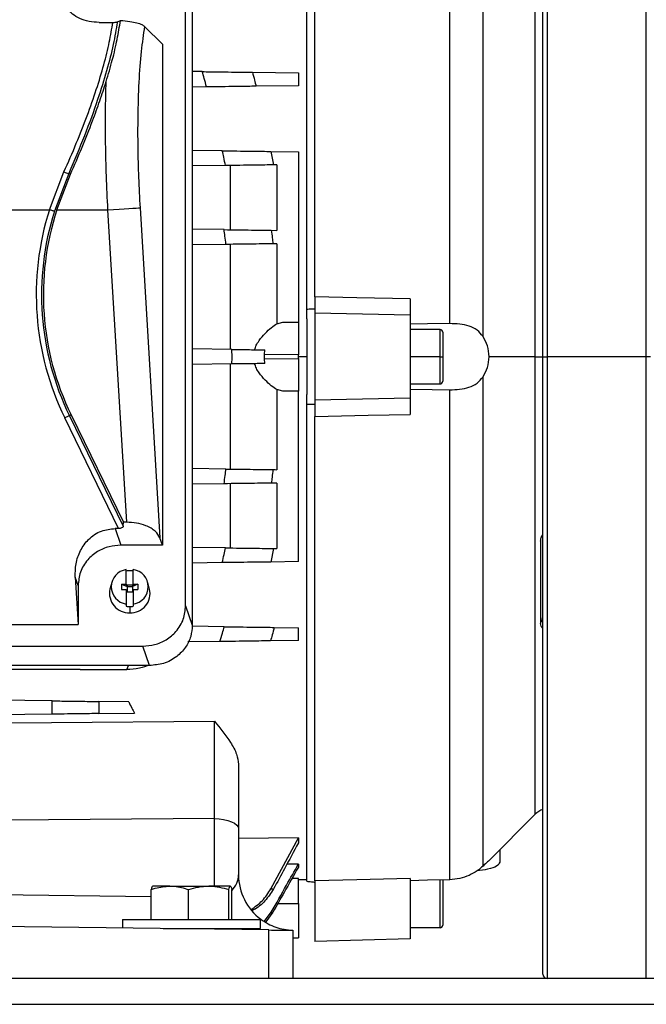
# Model space of a CAD drawing. Units: inches. Extents: x 0.1 to 22.1, y 0.1 to 17.1.
# Drawn here: x 16 to 16.5, y 3.9 to 4.6 of the extents above; entities that cross this region are included whole.
import ezdxf

# ---------------------------------------------------------------- set-up
doc = ezdxf.new("R2010")
doc.units = ezdxf.units.IN
doc.header["$MEASUREMENT"] = 0

msp = doc.modelspace()

# ---------------------------------------------------------------- linework, layer by layer
at = {"color": 7, "linetype": 'Continuous', "lineweight": 25}
for p, q in [((16.42662348, 4.37991698), (16.42662348, 4.82681694)), ((16.2557101, 4.41440853), (16.2557101, 4.75962268)), ((16.26161559, 4.42314742), (16.26161559, 4.759352)), ((16.35919121, 4.40384995), (16.35919121, 4.75849594)), ((16.38331865, 4.39446603), (16.38331865, 4.74859875)), ((16.16797663, 4.19954089), (16.16797663, 4.65005503)), ((16.17283606, 4.64519561), (16.17283606, 4.18554882)), ((16.10536295, 4.62189078), (16.11528003, 4.62189078)), ((16.11857659, 4.6223438), (16.12084015, 4.62338289)), ((16.1382436, 4.61901614), (16.1511825, 4.60607724)), ((16.1511825, 4.60607724), (16.1511825, 4.24351867)), ((16.18007702, 4.58625389), (16.17283606, 4.58634869)), ((16.21638969, 4.58577846), (16.24960772, 4.58534363)), ((16.24960772, 4.58534363), (16.24960772, 4.57606513)), ((16.24960772, 4.57606513), (16.2190137, 4.57566456)), ((16.18316215, 4.57519523), (16.17283606, 4.57506007)), ((16.19456113, 4.5289777), (16.17283606, 4.52926199)), ((16.22975714, 4.52851693), (16.23165962, 4.51874353)), ((16.22975714, 4.52851693), (16.24960772, 4.52825704)), ((16.24960772, 4.52825704), (16.24960772, 4.4048319)), ((16.23399054, 4.51877404), (16.23399054, 4.47137485)), ((16.06935729, 4.48628916), (16.07992509, 4.51368148)), ((16.08334308, 4.51262314), (16.07298249, 4.48514048)), ((16.07474652, 4.48628916), (16.08462893, 4.511996)), ((16.08334308, 4.51262314), (16.08462893, 4.511996)), ((16.19682857, 4.51828758), (16.17283606, 4.51797348)), ((16.20041036, 4.4718145), (16.20041036, 4.5183344)), ((16.03272091, 4.48628916), (16.06935729, 4.48628916)), ((16.07474652, 4.48628916), (16.11170633, 4.48628916)), ((16.12534629, 4.26011481), (16.11170633, 4.48628916)), ((16.13496951, 4.48769209), (16.14938233, 4.24870205)), ((16.19581957, 4.47187457), (16.17283606, 4.47217541)), ((16.23003774, 4.4714266), (16.23399054, 4.47137485)), ((16.23399054, 4.46168746), (16.23399054, 4.40377615)), ((16.19718884, 4.46120569), (16.17283606, 4.4608869)), ((16.20041036, 4.38520032), (16.20041036, 4.46124781)), ((16.26161559, 4.42314742), (16.26161559, 4.41141305)), ((16.33051322, 4.42172325), (16.33051322, 4.41002865)), ((16.2557101, 4.40721996), (16.2557101, 4.41440853)), ((16.23399054, 4.40377615), (16.23836814, 4.40497903)), ((16.23836814, 4.40497903), (16.24960772, 4.4048319)), ((16.2557101, 4.40721996), (16.2557101, 4.37991698)), ((16.33051322, 4.41002865), (16.26161559, 4.41141305)), ((16.26161559, 4.41141305), (16.26161559, 4.34842091)), ((16.33051322, 4.41002865), (16.33051322, 4.34980525)), ((16.35216678, 4.39960206), (16.33051322, 4.39960206)), ((16.35413526, 4.39763346), (16.35413526, 4.37991698)), ((16.20155095, 4.38518536), (16.17283606, 4.38556124)), ((16.22508504, 4.38153288), (16.22538072, 4.38487344)), ((16.24960772, 4.38121186), (16.22508504, 4.38153288)), ((16.22508504, 4.37830109), (16.24960772, 4.37862211)), ((16.22538072, 4.37496053), (16.22508504, 4.37830109)), ((16.24960772, 4.37862211), (16.24960772, 4.38121186)), ((16.2557101, 4.37991698), (16.24960772, 4.37991698)), ((16.2557101, 4.37991698), (16.2557101, 4.35261395)), ((16.35216678, 4.37991698), (16.33051322, 4.37991698)), ((16.35216678, 4.37991698), (16.35413526, 4.37991698)), ((16.35413526, 4.37991698), (16.35413526, 4.36220044)), ((16.42105813, 4.37991698), (16.38764157, 4.37991698)), ((16.42662348, 3.93301696), (16.42662348, 4.37991698)), ((16.42662348, 4.37991698), (16.42972345, 4.37991698)), ((16.50152341, 4.37991698), (16.42972345, 4.37991698)), ((16.50462343, 4.37991698), (16.50152341, 4.37991698)), ((16.20155095, 4.3746486), (16.17283606, 4.37427267)), ((16.20041036, 4.29858615), (16.20041036, 4.37463364)), ((16.38331865, 4.01123527), (16.38331865, 4.36536787)), ((16.23399054, 4.35605782), (16.23399054, 4.29814651)), ((16.23836814, 4.35485493), (16.23399054, 4.35605782)), ((16.24960772, 4.35500206), (16.23836814, 4.35485493)), ((16.24960772, 4.23157692), (16.24960772, 4.35500206)), ((16.33051322, 4.36023196), (16.35216678, 4.36023196)), ((16.35919121, 4.00133808), (16.35919121, 4.35598402)), ((16.2557101, 4.34542537), (16.2557101, 4.35261395)), ((16.33051322, 4.34980525), (16.26161559, 4.34842091)), ((16.26161559, 4.34842091), (16.26161559, 4.33668654)), ((16.33051322, 4.34980525), (16.33051322, 4.33811072)), ((16.2557101, 4.00021128), (16.2557101, 4.34542537)), ((16.11946467, 4.25556873), (16.08044956, 4.33556156)), ((16.08506112, 4.33781076), (16.08386756, 4.33722862)), ((16.08386756, 4.33722862), (16.12287405, 4.2572535)), ((16.08506112, 4.33781076), (16.12295594, 4.26011481)), ((16.26161559, 4.00048197), (16.26161559, 4.33668654)), ((16.19718884, 4.29862827), (16.17283606, 4.29894706)), ((16.19581957, 4.28795939), (16.17283606, 4.2876585)), ((16.20041036, 4.24149951), (16.20041036, 4.28801947)), ((16.23399054, 4.28845905), (16.23003774, 4.28840731)), ((16.23399054, 4.28845905), (16.23399054, 4.24105992)), ((16.11699155, 4.25556873), (16.12117649, 4.24351867)), ((16.11946467, 4.25556873), (16.11699155, 4.25556873)), ((16.12287405, 4.2572535), (16.12295594, 4.26011481)), ((16.12534629, 4.26011481), (16.12295594, 4.26011481)), ((16.1511825, 4.24351867), (16.14938233, 4.24870205)), ((16.1511825, 4.24351867), (16.12117649, 4.24351867)), ((16.19682857, 4.24154638), (16.17283606, 4.24186048)), ((16.23165962, 4.24109043), (16.22975714, 4.23131703)), ((16.42500143, 4.24641877), (16.42500143, 4.18686528)), ((16.19456113, 4.23085627), (16.17283606, 4.23057191)), ((16.24960772, 4.23157692), (16.22975714, 4.23131703)), ((16.08810113, 4.22029686), (16.0901589, 4.18617525)), ((16.0901589, 4.21437171), (16.08810113, 4.22029686)), ((16.12500139, 4.21520471), (16.12500139, 4.22580055)), ((16.13011953, 4.21520471), (16.13011953, 4.22580055)), ((16.0901589, 4.21437171), (16.0901589, 4.18617525)), ((16.11446662, 4.21640185), (16.11322953, 4.21170751)), ((16.12165497, 4.21520471), (16.12500139, 4.21520471)), ((16.12165497, 4.21520471), (16.12165497, 4.21150511)), ((16.12165497, 4.21520471), (16.12559198, 4.21352152)), ((16.12500139, 4.21520471), (16.12500139, 4.21385815)), ((16.12559198, 4.21385815), (16.12500139, 4.21385815)), ((16.129529, 4.21459804), (16.12559198, 4.21459804)), ((16.12559198, 4.21459804), (16.12559198, 4.21385815)), ((16.12559198, 4.21385815), (16.12559198, 4.21352152)), ((16.12559198, 4.21352152), (16.12559198, 4.21015855)), ((16.12559198, 4.21352152), (16.129529, 4.21352152)), ((16.13346596, 4.21520471), (16.129529, 4.21352152)), ((16.129529, 4.21459804), (16.129529, 4.21385815)), ((16.129529, 4.21385815), (16.129529, 4.21352152)), ((16.13011953, 4.21385815), (16.129529, 4.21385815)), ((16.129529, 4.21352152), (16.129529, 4.21015855)), ((16.13011953, 4.21520471), (16.13346596, 4.21520471)), ((16.13011953, 4.21520471), (16.13011953, 4.21385815)), ((16.13346596, 4.21520471), (16.13346596, 4.21150511)), ((16.14189139, 4.21170751), (16.1406543, 4.21640185)), ((16.12165497, 4.21150511), (16.12500139, 4.21150511)), ((16.12500139, 4.21150511), (16.12500139, 4.20090927)), ((16.12559198, 4.21015855), (16.12500139, 4.21015855)), ((16.12559198, 4.21015855), (16.12559198, 4.20941866)), ((16.12559198, 4.20982193), (16.129529, 4.20982193)), ((16.129529, 4.20941866), (16.12559198, 4.20941866)), ((16.129529, 4.21015855), (16.129529, 4.20941866)), ((16.13011953, 4.21015855), (16.129529, 4.21015855)), ((16.13011953, 4.21150511), (16.13346596, 4.21150511)), ((16.13011953, 4.21150511), (16.13011953, 4.20090927)), ((16.12500139, 4.20090927), (16.12500139, 4.19923319)), ((16.12756046, 4.19900885), (16.12756046, 4.19449931)), ((16.13011953, 4.20090927), (16.13011953, 4.19923319)), ((16.16797663, 4.19954089), (16.17283606, 4.18554882)), ((15.70433212, 4.18617525), (16.0901589, 4.18617525)), ((16.19600595, 4.18447054), (16.1727226, 4.18477536)), ((16.23212889, 4.18399769), (16.24960772, 4.18376889)), ((16.24960772, 4.17449028), (16.24960772, 4.18376889)), ((15.65753193, 4.17039392), (16.1369591, 4.17039392)), ((16.14181847, 4.15640179), (16.1369591, 4.17039392)), ((16.1928472, 4.17374721), (16.16970816, 4.17344432)), ((16.24960772, 4.17449028), (16.22945665, 4.17422646)), ((16.14181847, 4.15640179), (15.65267252, 4.15640179)), ((16.09162303, 4.15343036), (15.70286802, 4.15343036)), ((16.09162303, 4.15343036), (16.12531496, 4.15343036)), ((16.07136754, 4.13078722), (15.95434552, 4.13231911)), ((16.07136754, 4.12117275), (16.07136754, 4.13078722)), ((16.10520244, 4.1303443), (16.10520244, 4.12161568)), ((16.12681094, 4.13006141), (16.10520244, 4.1303443)), ((16.07136754, 4.12117275), (15.8972455, 4.11889334)), ((16.10520244, 4.12161568), (16.13093387, 4.12195248)), ((16.38763841, 4.01526803), (16.42105813, 4.04868775)), ((16.2063006, 4.03809825), (16.2063006, 4.00487652)), ((16.24960772, 4.03176848), (16.2063006, 4.03118892)), ((16.22975714, 3.99477406), (16.24960772, 4.03176848)), ((16.24960772, 4.03176848), (16.24960772, 4.02795953)), ((16.39547384, 4.02310351), (16.39547384, 4.01410509)), ((16.24960772, 4.01265011), (16.2413154, 4.01252815)), ((16.24960772, 4.01265011), (16.24960772, 4.01046839)), ((16.24960772, 4.00230419), (16.24496472, 4.00222716)), ((16.24960772, 3.98424768), (16.24960772, 4.00230419)), ((16.24960772, 4.00148316), (16.2557101, 4.0015897)), ((16.26161559, 4.00048197), (16.26161559, 3.95668863)), ((16.33051322, 4.00213752), (16.33051322, 3.95849278)), ((16.35413526, 4.00146456), (16.35413526, 3.96849968)), ((16.14314884, 3.97245535), (16.14314884, 3.9942456)), ((16.1566409, 3.99675539), (16.14420512, 3.99675539)), ((16.1566409, 3.99675539), (16.18468125, 3.99675539)), ((16.1701329, 3.97245535), (16.1701329, 3.9942456)), ((16.20028587, 3.99675539), (16.18468125, 3.99675539)), ((16.19922959, 3.97245535), (16.19922959, 3.9942456)), ((16.20134221, 3.97245535), (16.20134221, 3.9942456)), ((16.22975714, 3.99477406), (16.23165962, 3.99464499)), ((16.22508616, 3.97129118), (16.23003774, 3.97786975)), ((16.23118032, 3.9777882), (16.22594303, 3.97083294)), ((16.1222455, 3.97245535), (16.1222455, 3.96634165)), ((16.1222455, 3.97245535), (16.22224361, 3.97245535)), ((16.22224549, 3.96595533), (16.22224549, 3.97245535)), ((16.22818607, 3.96495478), (15.8972455, 3.96928703)), ((16.15175338, 3.96595533), (16.22224361, 3.96595533)), ((16.15349552, 3.96595533), (16.15349552, 3.96593257)), ((16.19099553, 3.96544165), (16.19099553, 3.96595533)), ((16.22818607, 3.92991699), (16.22818607, 3.96495478)), ((16.2456707, 3.96472593), (16.2456707, 3.92991699)), ((16.35216678, 3.96653114), (16.33051322, 3.96653114)), ((16.2456707, 3.95928125), (16.24960778, 3.95933282)), ((16.33051322, 3.95849278), (16.26161559, 3.95668863)), ((16.91009846, 3.92991699), (15.56009846, 3.92991699)), ((15.53509846, 3.91116699), (16.9350985, 3.91116699))]:
    msp.add_line(p, q, dxfattribs=at)
at = {"color": 8, "linetype": 'Continuous', "lineweight": 25}
for p, q in [((16.42972345, 4.82991697), (16.42972345, 4.37991698)), ((16.50152341, 4.37991698), (16.50152341, 4.82991697)), ((16.42105813, 4.37991698), (16.42105813, 4.71114615)), ((16.35216678, 4.37991698), (16.35216678, 4.39960206)), ((16.35216678, 4.36023196), (16.35216678, 4.37991698)), ((16.42105813, 4.04868775), (16.42105813, 4.37991698)), ((16.42105813, 4.37991698), (16.42662348, 4.37991698)), ((16.42972345, 4.37991698), (16.42972345, 3.92991699)), ((16.50152341, 3.92991699), (16.50152341, 4.37991698)), ((16.12531496, 4.15343036), (16.12659887, 4.15640179)), ((16.18881597, 3.99675539), (16.18881597, 4.04558497)), ((16.35216678, 3.96653114), (16.35216678, 4.00125501)), ((15.97992269, 3.99138897), (16.14314884, 3.98925218)), ((16.2348267, 3.98424786), (16.24960772, 3.98424768))]:
    msp.add_line(p, q, dxfattribs=at)
at = {"color": 7, "linetype": 'Continuous', "lineweight": 25, "flags": 128}
for points in [[(16.07298249, 4.48514048), (16.07277581, 4.48520595), (16.07247785, 4.4853004), (16.07209652, 4.48542113), (16.07164198, 4.48556522), (16.07112648, 4.48572854), (16.07056364, 4.48590689), (16.06996865, 4.48609544), (16.06935729, 4.48628916)], [(16.11170633, 4.48628916), (16.11583166, 4.48653802), (16.11982969, 4.48677913), (16.12357716, 4.48700511), (16.12695849, 4.48720904), (16.12986926, 4.48738457), (16.13221983, 4.4875263), (16.13393751, 4.48762991), (16.13496951, 4.48769209)], [(16.23399054, 4.46168746), (16.23241694, 4.4616668), (16.23118032, 4.46165061)], [(16.33051322, 4.42172325), (16.29193054, 4.42252063), (16.26161559, 4.42314742)], [(16.35919121, 4.40384995), (16.34313151, 4.40362631), (16.33051322, 4.40344867)], [(16.33051322, 4.35638523), (16.34657286, 4.35615954), (16.35919121, 4.35598402)], [(16.08386756, 4.33722862), (16.08367267, 4.33713364), (16.08339178, 4.33699659), (16.08303221, 4.33682124), (16.08260366, 4.33661221), (16.08211761, 4.33637514), (16.08158698, 4.33611637), (16.08102595, 4.33584269), (16.08044956, 4.33556156)], [(16.26161559, 4.33668654), (16.30019827, 4.33748422), (16.33051322, 4.33811072)], [(16.23118032, 4.29818335), (16.23275421, 4.2981627), (16.23399054, 4.29814651)], [(15.92086757, 4.11397079), (16.07096198, 4.11510938), (16.18889329, 4.1160065)], [(16.18881597, 4.04558497), (16.03876491, 4.04455602), (15.92086757, 4.04374937)], [(16.18881597, 4.04558497), (16.19223919, 4.04542451), (16.19552431, 4.04498716), (16.19854707, 4.0442895), (16.20119332, 4.04335783), (16.20336302, 4.04222739), (16.20497416, 4.04094091), (16.20596585, 4.03954695), (16.2063006, 4.03809825)], [(16.33051322, 4.00213752), (16.29193054, 4.00120989), (16.26161559, 4.00048197)], [(16.35919121, 4.00133808), (16.34313151, 4.0009026), (16.33051322, 4.00056052)]]:
    msp.add_lwpolyline(points, dxfattribs=at)
at = {"color": 7, "linetype": 'Continuous', "lineweight": 25}
for centre, radius, start, end in [((16.08490033, 4.52370099), 0.01118676, 243.5930326, 261.99817591), ((16.26341128, 4.42479798), 0.20356358, 162.41780079, 206), ((16.26341128, 4.42479798), 0.19976072, 162.41780079, 206), ((16.26341128, 4.42479798), 0.19843277, 161.94773872, 206), ((16.35216677, 4.39763351), 0.0019685, 0, 90), ((16.35216677, 4.36220044), 0.0019685, 270, 0), ((16.12674213, 4.21335491), 0.01256678, 97.96216534, 262.03783466), ((16.12755985, 4.21030685), 0.01470101, 89.99759999, 100.02236173), ((16.12756118, 4.21030803), 0.01469982, 79.97723279, 90.00280549), ((16.12837881, 4.21335491), 0.01256678, 277.96206396, 82.03793604), ((16.12697827, 4.20858593), 0.01409865, 167.20815146, 272.36666858), ((16.12814268, 4.20858591), 0.01409863, 267.63324149, 12.79193847), ((16.12755985, 4.21370985), 0.01470101, 259.97763827, 270.00240001), ((16.12756118, 4.21370867), 0.01469982, 269.99719451, 280.02276721), ((16.43219365, 4.0375522), 0.01574803, 110.7142286, 135), ((16.24645811, 4.00487653), 0.04015748, 180, 233.15787201), ((16.35216677, 3.96849965), 0.0019685, 270, 0), ((16.42972346, 3.93301697), 0.0031, 180, 270)]:
    msp.add_arc(centre, radius, start, end, dxfattribs=at)
for points, knots in [([(16.10536295, 4.62189078), (16.10288435, 4.6220309), (16.09792647, 4.62231119), (16.09120711, 4.62456508), (16.08584916, 4.62778978), (16.08206176, 4.63159967), (16.0797441, 4.63552769), (16.07818206, 4.64066763), (16.0787599, 4.64400795), (16.07914559, 4.64623752)], [0, 0, 0, 0, 0.1249662995, 0.2499662913, 0.375236147, 0.500403393, 0.6255496454, 0.750065818, 1, 1, 1, 1]), ([(16.07992509, 4.51368148), (16.0829688, 4.52059616), (16.08899058, 4.53427637), (16.09681777, 4.55429968), (16.1035409, 4.57344554), (16.10891934, 4.59131581), (16.11301122, 4.60775327), (16.11452844, 4.61720743), (16.11528003, 4.62189078)], [0, 0, 0, 0, 0.173739557, 0.343731513, 0.511469454, 0.678403364, 0.840689461, 1, 1, 1, 1]), ([(16.11857659, 4.6223438), (16.11769279, 4.61697157), (16.11590175, 4.60608454), (16.11099836, 4.58700536), (16.10410499, 4.56491274), (16.09500052, 4.53988769), (16.08723723, 4.52173081), (16.08334308, 4.51262314)], [0, 0, 0, 0, 0.17876035, 0.362265028, 0.549736789, 0.774143621, 1, 1, 1, 1]), ([(16.110429, 4.57902729), (16.11200074, 4.58431153), (16.11519711, 4.59505779), (16.11859459, 4.60986664), (16.12009193, 4.61887927), (16.12084015, 4.62338289)], [0, 0, 0, 0, 0.326152492, 0.663278097, 1, 1, 1, 1]), ([(16.11528003, 4.62189078), (16.11565275, 4.62189809), (16.11639869, 4.62191271), (16.11735273, 4.62201819), (16.11811371, 4.62216328), (16.11841859, 4.62228218), (16.11857659, 4.6223438)], [0, 0, 0, 0, 0.249352415, 0.499034871, 0.740374868, 1, 1, 1, 1]), ([(16.12084015, 4.62338289), (16.1231805, 4.62316044), (16.12787119, 4.6227146), (16.13290249, 4.62161097), (16.13650023, 4.62036867), (16.13766208, 4.6194673), (16.1382436, 4.61901614)], [0, 0, 0, 0, 0.249415865, 0.499897556, 0.749691812, 1, 1, 1, 1]), ([(16.1382436, 4.61901614), (16.13737898, 4.61319324), (16.13562823, 4.60140257), (16.13398484, 4.57889253), (16.13321869, 4.55529008), (16.1332416, 4.53186361), (16.13377835, 4.50983926), (16.13457546, 4.49501858), (16.13496951, 4.48769209)], [0, 0, 0, 0, 0.183471392, 0.371506688, 0.561363375, 0.710016396, 0.856648782, 1, 1, 1, 1]), ([(16.18316215, 4.57519523), (16.18259436, 4.57726178), (16.18158046, 4.58095204), (16.18053641, 4.58463388), (16.18007702, 4.58625389)], [0, 0, 0, 0, 0.560000622, 1, 1, 1, 1]), ([(16.18007702, 4.58625389), (16.18378995, 4.58620527), (16.19122175, 4.58610796), (16.20151958, 4.58597328), (16.21047897, 4.58585579), (16.21441976, 4.58580423), (16.21638969, 4.58577846)], [0, 0, 0, 0, 0.249699179, 0.499798625, 0.749957939, 1, 1, 1, 1]), ([(16.21638969, 4.58577846), (16.21688626, 4.58389229), (16.21777301, 4.58052412), (16.2186346, 4.57714943), (16.2190137, 4.57566456)], [0, 0, 0, 0, 0.559999582, 1, 1, 1, 1]), ([(16.08462893, 4.511996), (16.08748143, 4.51852895), (16.09315639, 4.53152601), (16.10014268, 4.54930434), (16.10593294, 4.56517958), (16.1089384, 4.5744363), (16.110429, 4.57902729)], [0, 0, 0, 0, 0.284888187, 0.566774775, 0.78513616, 1, 1, 1, 1]), ([(16.11170633, 4.48628916), (16.11132294, 4.49442367), (16.1105601, 4.51060909), (16.11002593, 4.53444819), (16.10991407, 4.55754549), (16.11025723, 4.57186168), (16.110429, 4.57902729)], [0, 0, 0, 0, 0.251356914, 0.500130278, 0.749802881, 1, 1, 1, 1]), ([(16.2190137, 4.57566456), (16.21707159, 4.57563915), (16.21318371, 4.57558827), (16.20436901, 4.57547296), (16.19419943, 4.57533969), (16.18684306, 4.57524341), (16.18316215, 4.57519523)], [0, 0, 0, 0, 0.249469329, 0.49941079, 0.7495204, 1, 1, 1, 1]), ([(16.19682857, 4.51828758), (16.19641468, 4.52028503), (16.1956756, 4.52385196), (16.19490166, 4.52741148), (16.19456113, 4.5289777)], [0, 0, 0, 0, 0.559992265, 1, 1, 1, 1]), ([(16.19456113, 4.5289777), (16.19814103, 4.52893079), (16.20530736, 4.52883689), (16.21524636, 4.52870684), (16.2239052, 4.52859344), (16.22780954, 4.5285424), (16.22975714, 4.52851693)], [0, 0, 0, 0, 0.249973018, 0.500402254, 0.750785282, 1, 1, 1, 1]), ([(16.23165962, 4.51874353), (16.22972738, 4.51871822), (16.22585904, 4.51866754), (16.21730335, 4.51855565), (16.20747431, 4.51842682), (16.20037727, 4.51833399), (16.19682857, 4.51828758)], [0, 0, 0, 0, 0.24954628, 0.499591951, 0.749782743, 1, 1, 1, 1]), ([(16.23399054, 4.51877404), (16.23355559, 4.51876832), (16.2327789, 4.5187581), (16.23200162, 4.51874798), (16.23165962, 4.51874353)], [0, 0, 0, 0, 0.560000652, 1, 1, 1, 1]), ([(16.19718884, 4.46120569), (16.19694384, 4.46319856), (16.19650635, 4.46675729), (16.19602942, 4.47031094), (16.19581957, 4.47187457)], [0, 0, 0, 0, 0.559993674, 1, 1, 1, 1]), ([(16.19581957, 4.47187457), (16.19928185, 4.47182928), (16.20621347, 4.4717386), (16.21583546, 4.47161247), (16.22424259, 4.47150249), (16.22810859, 4.47145186), (16.23003774, 4.4714266)], [0, 0, 0, 0, 0.249871352, 0.50025235, 0.750623416, 1, 1, 1, 1]), ([(16.23003774, 4.4714266), (16.23025926, 4.46960273), (16.23065484, 4.46634579), (16.23101976, 4.46308527), (16.23118032, 4.46165061)], [0, 0, 0, 0, 0.559993178, 1, 1, 1, 1]), ([(16.23118032, 4.46165061), (16.22925851, 4.46162546), (16.22541089, 4.46157509), (16.21705662, 4.46146578), (16.20750347, 4.46134057), (16.20062223, 4.46125059), (16.19718884, 4.46120569)], [0, 0, 0, 0, 0.249872514, 0.500263985, 0.7506562, 1, 1, 1, 1]), ([(16.2557101, 4.41440853), (16.25681245, 4.41443753), (16.25878093, 4.41448931), (16.26074944, 4.4145402), (16.26161559, 4.41456259)], [0, 0, 0, 0, 0.560000128, 1, 1, 1, 1]), ([(16.24960772, 4.4048319), (16.24960772, 4.40441552), (16.24960772, 4.40354905), (16.24960772, 4.39715997), (16.24960772, 4.38921404), (16.24960772, 4.38380914), (16.24960772, 4.38121186)], [0, 0, 0, 0, 0.270271061, 0.562429215, 0.78972876, 1, 1, 1, 1]), ([(16.21793712, 4.38497088), (16.21831514, 4.38607658), (16.21913158, 4.38846467), (16.22177224, 4.39256299), (16.22554882, 4.39694558), (16.23010727, 4.40117993), (16.23269444, 4.40290962), (16.23399054, 4.40377615)], [0, 0, 0, 0, 0.116052797, 0.25064961, 0.49995298, 0.749489818, 1, 1, 1, 1]), ([(16.38331865, 4.39446603), (16.38198013, 4.39613124), (16.3792992, 4.3994665), (16.37330114, 4.40221436), (16.36648999, 4.40369722), (16.36162743, 4.40379897), (16.35919121, 4.40384995)], [0, 0, 0, 0, 0.249049089, 0.498821575, 0.748901983, 1, 1, 1, 1]), ([(16.38764157, 4.37991698), (16.38740949, 4.3826058), (16.38694403, 4.38799848), (16.38452936, 4.39230617), (16.38331865, 4.39446603)], [0, 0, 0, 0, 0.498604029, 1, 1, 1, 1]), ([(16.20155095, 4.3746486), (16.2015616, 4.37661546), (16.20158063, 4.38012772), (16.20156002, 4.38363997), (16.20155095, 4.38518536)], [0, 0, 0, 0, 0.559997158, 1, 1, 1, 1]), ([(16.20155095, 4.38518536), (16.20586964, 4.38512881), (16.21450703, 4.38501572), (16.22175616, 4.38492086), (16.22538072, 4.38487344)], [0, 0, 0, 0, 0.500000149, 1, 1, 1, 1]), ([(16.22508504, 4.37830109), (16.22508603, 4.37890435), (16.2250878, 4.37998161), (16.22508589, 4.38105888), (16.22508504, 4.38153288)], [0, 0, 0, 0, 0.55999484, 1, 1, 1, 1]), ([(16.24960772, 4.37862211), (16.24960772, 4.37527487), (16.24960772, 4.36830934), (16.24960772, 4.36038669), (16.24960772, 4.3557754), (16.24960772, 4.35525307), (16.24960772, 4.35500206)], [0, 0, 0, 0, 0.270269536, 0.562426462, 0.789724024, 1, 1, 1, 1]), ([(16.38331865, 4.36536787), (16.3845289, 4.36752682), (16.38694363, 4.3718344), (16.3874093, 4.37722709), (16.38764157, 4.37991698)], [0, 0, 0, 0, 0.501196026, 1, 1, 1, 1]), ([(16.22538072, 4.37496053), (16.22175612, 4.37491307), (16.21450697, 4.37481816), (16.2058696, 4.37470512), (16.20155095, 4.3746486)], [0, 0, 0, 0, 0.500004139, 1, 1, 1, 1]), ([(16.23399054, 4.35605782), (16.23270408, 4.35691725), (16.23012493, 4.35864028), (16.22557241, 4.36286372), (16.22178637, 4.36725201), (16.21913602, 4.37135863), (16.2183165, 4.37375415), (16.21793712, 4.37486308)], [0, 0, 0, 0, 0.2487664443, 0.4987407984, 0.7485526073, 0.8835997012, 1, 1, 1, 1]), ([(16.35919121, 4.35598402), (16.36161406, 4.35603427), (16.36646257, 4.35613483), (16.37326409, 4.35760812), (16.37928044, 4.36035072), (16.38197128, 4.36369387), (16.38331865, 4.36536787)], [0, 0, 0, 0, 0.249728909, 0.499746346, 0.749509119, 1, 1, 1, 1]), ([(16.26161559, 4.34527131), (16.26051322, 4.34529986), (16.25854471, 4.34535084), (16.25657622, 4.3454026), (16.2557101, 4.34542537)], [0, 0, 0, 0, 0.560006363, 1, 1, 1, 1]), ([(16.19581957, 4.28795939), (16.19608578, 4.28994956), (16.19656115, 4.29350343), (16.19699704, 4.29706235), (16.19718884, 4.29862827)], [0, 0, 0, 0, 0.559999645, 1, 1, 1, 1]), ([(16.19718884, 4.29862827), (16.20062951, 4.29858324), (16.20751791, 4.29849308), (16.21707536, 4.29836797), (16.22541993, 4.29825876), (16.22926278, 4.29820845), (16.23118032, 4.29818335)], [0, 0, 0, 0, 0.249869961, 0.500251399, 0.750630907, 1, 1, 1, 1]), ([(16.23118032, 4.29818335), (16.23097528, 4.29635752), (16.23060914, 4.29309711), (16.23021233, 4.2898403), (16.23003774, 4.28840731)], [0, 0, 0, 0, 0.55999899, 1, 1, 1, 1]), ([(16.23003774, 4.28840731), (16.22810428, 4.288382), (16.22423331, 4.28833132), (16.21581627, 4.28822116), (16.20619836, 4.28809527), (16.1992742, 4.28800462), (16.19581957, 4.28795939)], [0, 0, 0, 0, 0.249877669, 0.500278843, 0.750677513, 1, 1, 1, 1]), ([(16.08810113, 4.22029686), (16.08812648, 4.22356855), (16.08817801, 4.23021891), (16.09146479, 4.23979836), (16.09754353, 4.2483027), (16.10645883, 4.25443347), (16.11357552, 4.25520053), (16.11699155, 4.25556873)], [0, 0, 0, 0, 0.191557581, 0.389378701, 0.583957128, 0.800298099, 1, 1, 1, 1]), ([(16.12287405, 4.2572535), (16.12281557, 4.25700193), (16.12269904, 4.25650062), (16.12180063, 4.25592793), (16.12064641, 4.25561666), (16.11985894, 4.25558472), (16.11946467, 4.25556873)], [0, 0, 0, 0, 0.280711048, 0.559373884, 0.77939003, 1, 1, 1, 1]), ([(16.14938233, 4.24870205), (16.14846896, 4.25037985), (16.14662199, 4.25377257), (16.14019848, 4.25751756), (16.1327135, 4.259737), (16.12772106, 4.25999303), (16.12534629, 4.26011481)], [0, 0, 0, 0, 0.288584635, 0.583556134, 0.801909493, 1, 1, 1, 1]), ([(16.42500143, 4.24641877), (16.42509364, 4.24724434), (16.42527831, 4.24889775), (16.42597226, 4.25065916), (16.42659099, 4.25136592), (16.42662348, 4.25140303)], [0, 0, 0, 0, 0.485832743, 0.973002964, 1, 1, 1, 1]), ([(16.12117649, 4.24351867), (16.11828265, 4.24330315), (16.11230461, 4.24285791), (16.1038528, 4.23914602), (16.09640989, 4.23289304), (16.09115059, 4.22427467), (16.09048199, 4.21759808), (16.0901589, 4.21437171)], [0, 0, 0, 0, 0.178178797, 0.368078154, 0.563079821, 0.78886422, 1, 1, 1, 1]), ([(16.19456113, 4.23085627), (16.19499379, 4.23284976), (16.1957664, 4.23640958), (16.19650402, 4.2399768), (16.19682857, 4.24154638)], [0, 0, 0, 0, 0.560000286, 1, 1, 1, 1]), ([(16.19682857, 4.24154638), (16.20036934, 4.24150004), (16.20745752, 4.24140726), (16.21728297, 4.2412786), (16.22584929, 4.24116654), (16.22972334, 4.24111579), (16.23165962, 4.24109043)], [0, 0, 0, 0, 0.2496600519, 0.4997877218, 0.7499907364, 1, 1, 1, 1]), ([(16.23165962, 4.24109043), (16.2320949, 4.24108474), (16.23287222, 4.24107458), (16.23364882, 4.2410644), (16.23399054, 4.24105992)], [0, 0, 0, 0, 0.559973328, 1, 1, 1, 1]), ([(16.22975714, 4.23131703), (16.22780685, 4.23129151), (16.22390229, 4.23124042), (16.2152464, 4.23112704), (16.20531244, 4.23099701), (16.19814532, 4.23090319), (16.19456113, 4.23085627)], [0, 0, 0, 0, 0.249517834, 0.499546468, 0.749729165, 1, 1, 1, 1]), ([(16.1369591, 4.17039392), (16.13985293, 4.17060946), (16.14583094, 4.1710547), (16.15428275, 4.17476657), (16.16172563, 4.18101962), (16.16698492, 4.18963792), (16.16765354, 4.19631453), (16.16797663, 4.19954089)], [0, 0, 0, 0, 0.17817817, 0.368078132, 0.563081177, 0.788866297, 1, 1, 1, 1]), ([(16.42500143, 4.1914695), (16.42508285, 4.19038225), (16.42519667, 4.18886243), (16.42630736, 4.18774622), (16.42662348, 4.18742853)], [0, 0, 0, 0, 0.715383753, 1, 1, 1, 1]), ([(16.17283606, 4.18554882), (16.17260671, 4.18282949), (16.17213293, 4.17721201), (16.16818271, 4.16926985), (16.16152846, 4.16227585), (16.15235698, 4.15733375), (16.1452519, 4.15670542), (16.14181847, 4.15640179)], [0, 0, 0, 0, 0.178179985, 0.368078344, 0.563080495, 0.78886475, 1, 1, 1, 1]), ([(16.1928472, 4.17374721), (16.19344458, 4.17574662), (16.19451132, 4.179317), (16.19554926, 4.18289584), (16.19600595, 4.18447054)], [0, 0, 0, 0, 0.560000121, 1, 1, 1, 1]), ([(16.19600595, 4.18447054), (16.19970945, 4.18442205), (16.20712224, 4.18432501), (16.21737848, 4.18419078), (16.22627983, 4.1840742), (16.23017923, 4.18402319), (16.23212889, 4.18399769)], [0, 0, 0, 0, 0.249670099, 0.49973196, 0.749871174, 1, 1, 1, 1]), ([(16.23212889, 4.18399769), (16.23163651, 4.18217196), (16.23075725, 4.17891174), (16.22985406, 4.17565807), (16.22945665, 4.17422646)], [0, 0, 0, 0, 0.5599998669, 1, 1, 1, 1]), ([(16.42662348, 4.18316627), (16.42659294, 4.18318731), (16.42597655, 4.18361175), (16.42528091, 4.18479082), (16.42509474, 4.18617266), (16.42500143, 4.18686528)], [0, 0, 0, 0, 0.025345199, 0.511478193, 1, 1, 1, 1]), ([(16.22945665, 4.17422646), (16.22748976, 4.17420071), (16.22355224, 4.17414916), (16.21453195, 4.17403111), (16.20413033, 4.17389499), (16.19661095, 4.17379651), (16.1928472, 4.17374721)], [0, 0, 0, 0, 0.2494228782, 0.4993182217, 0.7493889337, 1, 1, 1, 1]), ([(16.14186687, 4.15671654), (16.1394647, 4.1558154), (16.13415913, 4.15382511), (16.12844303, 4.15356998), (16.12531496, 4.15343036)], [0, 0, 0, 0, 0.452763321, 1, 1, 1, 1]), ([(16.07136754, 4.13078722), (16.07515606, 4.13073763), (16.08286463, 4.13063671), (16.09264528, 4.13050864), (16.10029429, 4.13040854), (16.10358514, 4.13036547), (16.10520244, 4.1303443)], [0, 0, 0, 0, 0.275738836, 0.561050662, 0.784276463, 1, 1, 1, 1]), ([(16.12681094, 4.13006141), (16.12757214, 4.12853256), (16.1289326, 4.12580008), (16.1303219, 4.12312904), (16.13093387, 4.12195248)], [0, 0, 0, 0, 0.559511168, 1, 1, 1, 1]), ([(16.10520244, 4.12161568), (16.10307263, 4.12158779), (16.09873899, 4.12153103), (16.08970403, 4.12141275), (16.08035458, 4.1212904), (16.07432893, 4.12121152), (16.07136754, 4.12117275)], [0, 0, 0, 0, 0.275725546, 0.561033382, 0.78426343, 1, 1, 1, 1]), ([(16.18881597, 4.04558497), (16.18882765, 4.04851215), (16.18885099, 4.05435854), (16.18887845, 4.06370535), (16.18889975, 4.07318955), (16.18891374, 4.08268061), (16.18892025, 4.09191582), (16.18891911, 4.10070596), (16.18891081, 4.10890344), (16.18889912, 4.11364346), (16.18889329, 4.1160065)], [0, 0, 0, 0, 0.125085561, 0.249830261, 0.375232619, 0.499797699, 0.625316883, 0.749866104, 0.875300782, 1, 1, 1, 1]), ([(16.18889329, 4.1160065), (16.19299977, 4.11093055), (16.19933651, 4.10309781), (16.20525635, 4.09268044), (16.20597221, 4.08737688), (16.2063006, 4.08494392)], [0, 0, 0, 0, 0.499147571, 0.770237653, 1, 1, 1, 1]), ([(16.2063006, 4.08494392), (16.2063006, 4.08047721), (16.2063006, 4.07153857), (16.2063006, 4.05905318), (16.2063006, 4.04781981), (16.2063006, 4.04134414), (16.2063006, 4.03809825)], [0, 0, 0, 0, 0.280419248, 0.561166293, 0.780036866, 1, 1, 1, 1]), ([(16.24960772, 4.02795953), (16.24626828, 4.02173494), (16.24030501, 4.01061962), (16.23430126, 3.99952612), (16.23165962, 3.99464499)], [0, 0, 0, 0, 0.560001094, 1, 1, 1, 1]), ([(16.23003774, 3.97786975), (16.23369536, 3.98435952), (16.24022683, 3.99594839), (16.24674134, 4.00754681), (16.24960772, 4.01265011)], [0, 0, 0, 0, 0.559999953, 1, 1, 1, 1]), ([(16.39547384, 4.01410509), (16.39500198, 4.01310015), (16.39405859, 4.01109097), (16.38773427, 4.00887506), (16.38154158, 4.00803286), (16.37883387, 4.00766462)], [0, 0, 0, 0, 0.360266381, 0.720280952, 1, 1, 1, 1]), ([(16.38763829, 4.01526814), (16.38740816, 4.01505563), (16.38694598, 4.01462883), (16.38453112, 4.01236959), (16.38331865, 4.01123527)], [0, 0, 0, 0, 0.497916635, 1, 1, 1, 1]), ([(16.24960772, 4.01046839), (16.24617161, 4.00436602), (16.2400357, 3.99346894), (16.23388613, 3.98257954), (16.23118032, 3.9777882)], [0, 0, 0, 0, 0.559999165, 1, 1, 1, 1]), ([(16.38331865, 4.01123527), (16.38198014, 4.01006518), (16.37929925, 4.00772161), (16.37330105, 4.00433732), (16.36649005, 4.00196104), (16.36162744, 4.00154601), (16.35919121, 4.00133808)], [0, 0, 0, 0, 0.249049399, 0.498819355, 0.748902452, 1, 1, 1, 1]), ([(16.2557101, 4.00021128), (16.25681245, 4.00009754), (16.25878093, 3.99989444), (16.26074944, 3.99969138), (16.26161559, 3.99960204)], [0, 0, 0, 0, 0.55999956, 1, 1, 1, 1]), ([(16.14314884, 3.9942456), (16.14410263, 3.99456671), (16.14849648, 3.99604596), (16.15306449, 3.99644386), (16.1566409, 3.99675539)], [0, 0, 0, 0, 0.217074773, 1, 1, 1, 1]), ([(16.14420512, 3.99675539), (16.14418007, 3.99675288), (16.14382349, 3.99671714), (16.14347389, 3.9954364), (16.14314884, 3.9942456)], [0, 0, 0, 0, 0.070228532, 1, 1, 1, 1]), ([(16.1566409, 3.99675539), (16.15772121, 3.99672651), (16.1622867, 3.99660446), (16.16673624, 3.99526676), (16.1701329, 3.9942456)], [0, 0, 0, 0, 0.236624808, 1, 1, 1, 1]), ([(16.1701329, 3.9942456), (16.17249561, 3.99494705), (16.17726435, 3.99636283), (16.18219402, 3.99662374), (16.18468125, 3.99675539)], [0, 0, 0, 0, 0.495457337, 1, 1, 1, 1]), ([(16.18468125, 3.99675539), (16.18502623, 3.99675288), (16.18993882, 3.99671714), (16.19475325, 3.9954364), (16.19922959, 3.9942456)], [0, 0, 0, 0, 0.070223764, 1, 1, 1, 1]), ([(16.19922959, 3.9942456), (16.19940113, 3.99494705), (16.19974737, 3.99636285), (16.20010528, 3.99662375), (16.20028587, 3.99675539)], [0, 0, 0, 0, 0.495448103, 1, 1, 1, 1]), ([(16.20028587, 3.99675539), (16.20031091, 3.99675288), (16.20066757, 3.99671712), (16.20101716, 3.9954364), (16.20134221, 3.9942456)], [0, 0, 0, 0, 0.070215265, 1, 1, 1, 1]), ([(16.21552466, 3.97988199), (16.21832538, 3.98181946), (16.22408602, 3.98580454), (16.22783226, 3.99172964), (16.22975714, 3.99477406)], [0, 0, 0, 0, 0.486182017, 1, 1, 1, 1]), ([(16.23165962, 3.99464499), (16.22970573, 3.99171306), (16.22579406, 3.98584334), (16.22001491, 3.98070126), (16.21639649, 3.97919232), (16.21604491, 3.97904571)], [0, 0, 0, 0, 0.473971868, 0.948887949, 1, 1, 1, 1]), ([(16.24960772, 3.98424768), (16.24960772, 3.98099324), (16.24960772, 3.97448579), (16.24960772, 3.96609898), (16.24960772, 3.96092864), (16.24960772, 3.95870436), (16.24960772, 3.95933579), (16.24960772, 3.95933728)], [0, 0, 0, 0, 0.249991384, 0.499873506, 0.749645679, 0.999409458, 1, 1, 1, 1]), ([(16.23003774, 3.97786975), (16.23025926, 3.977854), (16.23065482, 3.97782587), (16.23101975, 3.97779971), (16.23118032, 3.9777882)], [0, 0, 0, 0, 0.560005023, 1, 1, 1, 1]), ([(16.22237919, 3.97273888), (16.22586766, 3.97050592), (16.23286338, 3.96602797), (16.24139396, 3.96516087), (16.2456707, 3.96472616)], [0, 0, 0, 0, 0.498656576, 1, 1, 1, 1]), ([(16.22818607, 3.96495478), (16.23067296, 3.96492223), (16.23584475, 3.96485452), (16.24169571, 3.96477795), (16.24509969, 3.96473336), (16.24548529, 3.96472834), (16.2456707, 3.96472593)], [0, 0, 0, 0, 0.270435457, 0.562402439, 0.789578401, 1, 1, 1, 1])]:
    msp.add_open_spline(points, degree=3, knots=knots, dxfattribs=at)
at = {"color": 8, "linetype": 'Continuous', "lineweight": 25}
msp.add_open_spline([(16.20134221, 3.99333234), (16.20280778, 3.99512097), (16.20580521, 3.99877914), (16.20613305, 4.0028143), (16.2063006, 4.00487652)], degree=3, knots=[0, 0, 0, 0, 0.48893932, 1, 1, 1, 1], dxfattribs=at)

doc.saveas('drawing.dxf')
